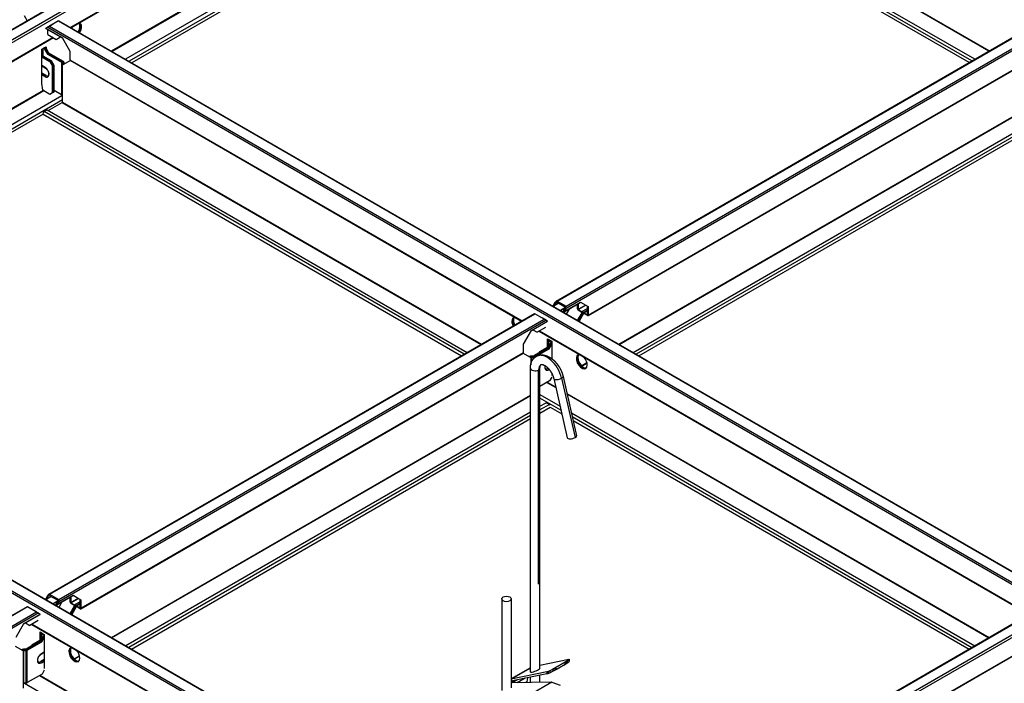
# Model space of a CAD drawing. Units: millimetres. Extents: x -114 to 1795, y 14 to 1195.
# Drawn here: x 309 to 721, y 568 to 845 of the extents above; entities that cross this region are included whole.
import ezdxf

# ---------------------------------------------------------------- set-up
doc = ezdxf.new("R2010")
doc.units = ezdxf.units.MM
doc.layers.add('AM_VIS', color=7, linetype='Continuous', lineweight=30)

msp = doc.modelspace()

# ---------------------------------------------------------------- linework, layer by layer
at = {"layer": 'AM_VIS'}
for p, q in [((526.12, 968.12), (103.11, 723.9)), ((526.01, 967.84), (103.5, 723.9)), ((524.02, 961.46), (104.87, 719.46)), ((524.43, 962.79), (105.28, 720.79)), ((521.04, 951.93), (330.36, 841.84)), ((520.95, 951.66), (330.55, 841.73)), ((530.96, 938.02), (347.36, 832.02)), ((531.34, 937.81), (347.74, 831.81)), ((538.97, 935.82), (353.28, 828.61)), ((539.25, 934.22), (354.8, 827.73)), ((714.32, 832), (539.17, 933.12)), ((714.46, 832.08), (539.25, 933.24)), ((531.12, 928.25), (355.91, 827.09)), ((706.03, 827.21), (531.21, 928.15)), ((707.14, 827.85), (531.54, 929.24)), ((708.45, 828.61), (532.85, 929.99)), ((310.92, 846.88), (312.22, 844.63)), ((325.35, 844.57), (321.53, 842.36)), ((325.35, 844.57), (325.49, 844.65)), ((325.35, 844.57), (740.35, 604.97)), ((325.49, 844.65), (740.7, 604.93)), ((533.38, 727.53), (736.45, 844.78)), ((533.73, 727.56), (736.6, 844.69)), ((320.82, 841.96), (320.04, 841.51)), ((320.04, 841.51), (326.81, 837.6)), ((320.07, 841.44), (326.81, 837.54)), ((321.04, 842.19), (320.76, 842.03)), ((320.82, 841.96), (321.53, 842.36)), ((320.82, 841.96), (736.53, 601.95)), ((320.86, 838.87), (320.86, 840.98)), ((321.19, 842.17), (321.12, 842.21)), ((321.53, 842.36), (736.53, 602.76)), ((321.85, 842.65), (321.56, 842.49)), ((537.55, 725.36), (740.42, 842.49)), ((537.55, 724.54), (741.12, 842.08)), ((323.23, 837.5), (184.35, 757.32)), ((323.04, 837.62), (184.49, 757.63)), ((320.86, 838.87), (324.37, 836.85)), ((324.37, 836.85), (326.2, 837.9)), ((326.81, 837.6), (330.08, 831.93)), ((326.82, 837.54), (326.83, 837.55)), ((318.31, 832.81), (320.08, 833.83)), ((318.31, 818.52), (318.31, 832.81)), ((318.66, 832.38), (318.31, 832.59)), ((318.31, 832.5), (318.59, 832.34)), ((318.59, 832.34), (318.31, 832.18)), ((318.31, 832.18), (318.31, 829.57)), ((318.31, 832.18), (318.31, 832.18)), ((318.4, 832.86), (318.95, 832.55)), ((318.59, 829.73), (318.59, 832.34)), ((318.95, 832.55), (318.66, 832.38)), ((318.66, 832.38), (318.66, 829.77)), ((318.81, 832.63), (318.81, 833.09)), ((319.44, 832.83), (318.9, 833.15)), ((318.95, 829.93), (318.95, 832.55)), ((319.18, 833.31), (319.72, 832.99)), ((319.8, 833.04), (319.25, 833.35)), ((319.72, 832.99), (319.44, 832.83)), ((319.44, 832.83), (320.64, 830.75)), ((319.53, 833.51), (320.08, 833.2)), ((319.72, 833.62), (319.72, 833.4)), ((320.93, 830.91), (319.72, 832.99)), ((319.8, 833.36), (319.8, 833.66)), ((320.08, 833.2), (319.8, 833.04)), ((319.8, 833.04), (321, 830.95)), ((320.08, 833.83), (320.08, 833.2)), ((321.28, 831.12), (320.08, 833.2)), ((330.08, 831.93), (330.08, 828.4)), ((318.59, 829.73), (318.31, 829.57)), ((318.31, 829.57), (321.7, 827.61)), ((321.99, 827.77), (318.59, 829.73)), ((318.95, 829.93), (318.66, 829.77)), ((318.66, 829.77), (322.06, 827.81)), ((322.34, 827.97), (318.95, 829.93)), ((320.64, 830.75), (320.93, 830.91)), ((320.64, 830.75), (326.58, 827.32)), ((326.87, 827.48), (320.93, 830.91)), ((321, 830.95), (321.28, 831.12)), ((321, 830.95), (327.09, 827.43)), ((327.37, 827.6), (321.28, 831.12)), ((321.99, 827.77), (321.7, 827.61)), ((321.7, 827.61), (322.84, 825.65)), ((323.12, 825.81), (321.99, 827.77)), ((322.34, 827.97), (322.06, 827.81)), ((322.06, 827.81), (323.19, 825.85)), ((323.47, 826.01), (322.34, 827.97)), ((327.09, 827.43), (327.09, 827.23)), ((330.33, 828.09), (327.15, 826.26)), ((330.08, 828.4), (519.09, 719.28)), ((330.19, 828.17), (518.94, 719.2)), ((546.71, 721.46), (731.76, 828.3)), ((546.81, 721.69), (731.86, 828.52)), ((319.69, 825.11), (318.31, 825.9)), ((318.31, 825.77), (319.77, 824.93)), ((322.84, 825.65), (323.12, 825.81)), ((322.84, 814.54), (322.84, 825.65)), ((323.12, 814.71), (323.12, 825.81)), ((323.47, 826.01), (323.19, 825.85)), ((323.19, 825.85), (323.19, 814.75)), ((323.47, 814.91), (323.47, 826.01)), ((326.58, 827.32), (326.58, 813.77)), ((326.7, 827.16), (326.7, 826.71)), ((326.7, 826.71), (326.7, 813.15)), ((326.94, 812.83), (326.94, 826.38)), ((327.15, 826.26), (326.94, 826.38)), ((327.1, 826.71), (327.1, 827.16)), ((327.21, 827.27), (327.21, 826.82)), ((327.21, 826.82), (327.21, 826.55)), ((327.22, 826.55), (327.43, 826.42)), ((327.44, 826.43), (327.44, 826.5)), ((327.5, 826.46), (327.44, 826.5)), ((327.61, 826.82), (327.61, 827.27)), ((327.73, 826.66), (327.79, 826.63)), ((318.31, 822.77), (319.97, 821.81)), ((319.96, 821.8), (318.31, 822.76)), ((318.31, 822.12), (319.69, 821.33)), ((319.97, 821.81), (319.96, 821.8)), ((318.83, 815.55), (135.23, 709.55)), ((319.21, 815.33), (135.61, 709.33)), ((318.73, 815.6), (318.31, 818.46)), ((321.7, 813.89), (318.73, 815.6)), ((326.58, 813.77), (323.47, 815.56)), ((326.7, 813.26), (141.15, 706.13)), ((326.97, 811.66), (142.67, 705.26)), ((322.84, 814.54), (321.7, 813.89)), ((323.12, 814.71), (322.84, 814.54)), ((323.19, 814.75), (323.12, 814.71)), ((323.47, 814.91), (323.19, 814.75)), ((326.97, 812.81), (326.94, 812.83)), ((326.97, 810.68), (326.97, 812.81)), ((319.26, 806.68), (320.57, 807.44)), ((320.57, 807.44), (496.18, 706.05)), ((321.03, 807.17), (326.9, 810.56)), ((326.9, 810.56), (502.05, 709.44)), ((326.97, 810.68), (502.19, 709.52)), ((559.54, 709.52), (734.86, 810.74)), ((559.69, 709.44), (735.04, 810.68)), ((565.56, 706.05), (741.37, 807.56)), ((318.85, 805.69), (143.78, 704.62)), ((318.94, 805.59), (493.76, 704.66)), ((494.87, 705.3), (319.26, 806.68)), ((742.68, 806.81), (566.86, 705.3)), ((567.97, 704.66), (743.01, 805.71)), ((532.25, 725.81), (533.02, 727.16)), ((532.25, 725.81), (532.53, 725.65)), ((533.31, 726.99), (532.53, 725.65)), ((532.53, 725.65), (534.23, 726.63)), ((533.31, 726.99), (533.45, 727.07)), ((537.27, 724.87), (533.45, 727.07)), ((533.73, 727.56), (537.55, 725.36)), ((535.15, 723.61), (537.29, 724.84)), ((537.29, 724.82), (535.17, 723.59)), ((536.49, 723.36), (537.27, 724.71)), ((536.68, 723.09), (543.43, 726.99)), ((536.77, 723.2), (543.54, 727.1)), ((537.55, 724.54), (536.77, 723.2)), ((542.29, 724.3), (542.29, 726.33)), ((542.57, 726.49), (542.57, 724.14)), ((542.57, 724.14), (545.62, 725.9)), ((542.64, 724.01), (545.76, 725.82)), ((543.54, 727.1), (546.81, 725.21)), ((546.53, 721.85), (546.53, 725.37)), ((546.81, 725.21), (546.81, 721.69)), ((113.21, 722.09), (510.59, 492.67)), ((113.36, 722.18), (510.59, 492.84)), ((321.24, 605.06), (524.32, 722.3)), ((321.6, 605.09), (524.47, 722.22)), ((524.32, 722.3), (524.47, 722.22)), ((528.29, 720.01), (524.47, 722.22)), ((950.38, 723.18), (527.37, 478.95)), ((950.27, 722.89), (527.77, 478.95)), ((536.49, 723.36), (536.77, 723.2)), ((537.7, 722.14), (539.04, 724.45)), ((542.34, 719.46), (544.2, 722.67)), ((544.48, 722.5), (542.62, 719.29)), ((542.64, 724.01), (544.16, 723.14)), ((544.16, 722.81), (542.64, 723.69)), ((542.7, 719.25), (544.55, 722.46)), ((544.83, 722.3), (542.98, 719.09)), ((544.16, 723.14), (546.53, 724.5)), ((544.22, 722.73), (544.51, 722.56)), ((544.48, 722.5), (544.59, 722.57)), ((544.59, 722.52), (544.88, 722.35)), ((544.69, 722.71), (546.53, 723.77)), ((544.83, 722.3), (544.94, 722.36)), ((544.94, 722.69), (546.53, 723.6)), ((544.94, 722.69), (546.46, 721.81)), ((546.46, 721.48), (544.94, 722.36)), ((546.46, 721.81), (546.53, 721.85)), ((108.69, 719.48), (510.59, 487.45)), ((109.4, 719.89), (510.59, 488.26)), ((325.42, 602.89), (528.29, 720.01)), ((325.42, 602.07), (528.99, 719.6)), ((523, 715.19), (529.75, 719.09)), ((523.01, 715.25), (529.77, 719.15)), ((528.92, 716.5), (525.44, 714.49)), ((528.25, 720.14), (527.97, 720.3)), ((528.29, 720.01), (528.99, 719.6)), ((528.69, 719.85), (528.63, 719.81)), ((529.05, 719.68), (528.77, 719.84)), ((529.77, 719.15), (528.99, 719.6)), ((948.28, 716.51), (529.13, 474.52)), ((948.7, 717.84), (529.55, 475.85)), ((519.73, 709.57), (523.01, 715.25)), ((522.98, 715.2), (523, 715.19)), ((523.62, 715.55), (525.44, 714.49)), ((526.27, 714.97), (727.37, 598.86)), ((526.41, 715.05), (727.27, 599.09)), ((519.73, 706.05), (519.73, 709.57)), ((529.59, 708.15), (526.34, 706.27)), ((529.74, 711.79), (531.5, 710.77)), ((529.74, 708.07), (529.74, 711.79)), ((531.01, 710.11), (529.81, 708.03)), ((530.02, 710.68), (529.88, 710.77)), ((530.02, 711.62), (530.02, 710.85)), ((530.65, 711.05), (530.02, 710.68)), ((530.02, 708.4), (530.02, 710.68)), ((530.09, 710.89), (530.09, 711.58)), ((530.09, 710.64), (530.73, 711.01)), ((530.09, 710.64), (530.09, 708.52)), ((530.37, 710.48), (530.09, 710.64)), ((530.09, 707.87), (531.29, 709.95)), ((531.36, 709.91), (530.16, 707.83)), ((530.37, 711.42), (530.37, 711.05)), ((530.37, 711.21), (530.65, 711.05)), ((531.01, 710.85), (530.37, 710.48)), ((530.37, 709.01), (530.37, 710.48)), ((530.44, 707.66), (531.5, 709.5)), ((530.65, 711.05), (530.73, 711.01)), ((530.73, 711.01), (531.01, 710.85)), ((531.01, 710.85), (531.5, 710.56)), ((531.01, 710.11), (531.5, 710.4)), ((531.29, 709.95), (531.01, 710.11)), ((531.5, 710.07), (531.29, 709.95)), ((531.36, 709.91), (531.5, 709.99)), ((531.5, 709.83), (531.36, 709.91)), ((531.5, 710.77), (531.5, 703.5)), ((334.58, 598.98), (519.63, 705.82)), ((334.68, 599.21), (519.73, 706.05)), ((522.66, 703.91), (519.49, 705.74)), ((522.24, 704.4), (522.03, 704.27)), ((522.31, 704.11), (522.52, 704.23)), ((522.44, 704.1), (522.38, 704.07)), ((522.52, 704.23), (522.52, 704.15)), ((522.72, 703.94), (522.66, 703.91)), ((522.72, 703.94), (522.72, 700.9)), ((523.58, 704.53), (522.81, 704.53)), ((522.81, 704.23), (522.81, 704.3)), ((522.81, 704.3), (523.58, 704.3)), ((523.78, 704.24), (523.01, 704.24)), ((523.01, 701.95), (523.01, 704.01)), ((523.01, 704.01), (523.78, 704.01)), ((523.58, 704.3), (523.58, 704.24)), ((523.78, 704.01), (523.78, 703.36)), ((529.81, 708.03), (523.87, 704.6)), ((530.16, 707.83), (524.07, 704.31)), ((524.15, 704.44), (530.09, 707.87)), ((524.15, 704.36), (524.15, 704.44)), ((524.35, 704.14), (530.44, 707.66)), ((524.35, 703.96), (524.35, 704.14)), ((526.34, 706.27), (526.13, 705.91)), ((526.55, 706.15), (526.34, 706.27)), ((529.81, 708.03), (530.09, 707.87)), ((530.16, 707.83), (530.44, 707.66)), ((543.94, 700.52), (546.25, 701.85)), ((544.05, 700.41), (546.29, 701.7)), ((522.61, 572.56), (522.61, 699.54)), ((526.02, 609.23), (526.02, 698.72)), ((526.61, 574.12), (526.61, 699.54)), ((529.98, 699.38), (530.06, 699.42)), ((529.98, 699.38), (529.99, 699.37)), ((530.07, 699.42), (529.99, 699.37)), ((530.27, 698.89), (530.44, 698.99)), ((531.5, 695.78), (530.58, 694.19)), ((531.5, 697.38), (531.5, 696.48)), ((536.24, 696.07), (541.92, 671.31)), ((530.58, 694.19), (526.61, 691.89)), ((529.52, 693.58), (533.19, 691.46)), ((529.66, 693.66), (533.15, 691.65)), ((532.34, 695.17), (538.03, 670.42)), ((535.64, 695.32), (541.33, 670.56)), ((347.41, 587.05), (522.61, 688.2)), ((347.55, 586.97), (522.61, 688.03)), ((526.61, 688.48), (534.99, 683.65)), ((537.88, 688.92), (714.46, 586.97)), ((537.93, 688.73), (714.32, 586.89)), ((535.39, 681.9), (526.61, 686.97)), ((526.61, 683.57), (529.24, 685.09)), ((530.55, 684.33), (526.61, 682.06)), ((530.55, 684.33), (529.24, 685.09)), ((353.42, 583.58), (522.61, 681.26)), ((522.61, 679.75), (354.73, 582.82)), ((526.61, 680.77), (530.87, 683.23)), ((530.87, 683.23), (535.73, 680.43)), ((539.72, 680.91), (708.45, 583.5)), ((355.84, 582.18), (522.61, 678.46)), ((707.14, 582.74), (540.12, 679.17)), ((540.46, 677.7), (706.03, 582.1)), ((320.11, 603.33), (320.89, 604.68)), ((320.11, 603.33), (320.4, 603.17)), ((321.17, 604.52), (320.4, 603.17)), ((320.4, 603.17), (322.09, 604.15)), ((321.17, 604.52), (321.32, 604.6)), ((325.13, 602.4), (321.32, 604.6)), ((321.6, 605.09), (325.42, 602.89)), ((323.02, 601.13), (325.16, 602.37)), ((325.16, 602.34), (323.04, 601.12)), ((324.36, 600.89), (325.13, 602.23)), ((324.55, 600.62), (331.3, 604.51)), ((324.64, 600.72), (331.4, 604.63)), ((325.42, 602.07), (324.64, 600.72)), ((325.57, 599.66), (326.9, 601.98)), ((330.15, 601.82), (330.15, 603.85)), ((330.44, 604.02), (330.44, 601.66)), ((330.44, 601.66), (333.49, 603.42)), ((330.51, 601.54), (333.63, 603.34)), ((330.51, 601.54), (332.03, 600.66)), ((332.03, 600.33), (330.51, 601.21)), ((331.4, 604.63), (334.68, 602.74)), ((332.03, 600.66), (334.4, 602.03)), ((332.56, 600.24), (334.4, 601.3)), ((332.81, 600.21), (334.4, 601.13)), ((334.4, 599.37), (334.4, 602.9)), ((334.68, 602.74), (334.68, 599.21)), ((510.59, 603.11), (510.59, 564.83)), ((514.59, 603.11), (514.59, 566.01)), ((312.19, 599.83), (211.07, 541.45)), ((312.34, 599.74), (211.32, 541.42)), ((316.15, 597.54), (215.14, 539.22)), ((316.86, 597.13), (215.5, 538.61)), ((312.19, 599.83), (312.34, 599.74)), ((316.15, 597.54), (312.34, 599.74)), ((316.12, 597.67), (315.83, 597.83)), ((316.15, 597.54), (316.86, 597.13)), ((316.56, 597.38), (316.5, 597.34)), ((316.92, 597.2), (316.64, 597.37)), ((317.64, 596.68), (316.86, 597.13)), ((324.36, 600.89), (324.64, 600.72)), ((330.21, 596.98), (332.06, 600.19)), ((332.35, 600.03), (330.49, 596.82)), ((330.56, 596.78), (332.42, 599.99)), ((332.7, 599.82), (330.85, 596.61)), ((332.09, 600.26), (332.38, 600.09)), ((332.35, 600.03), (332.46, 600.09)), ((332.45, 600.05), (332.74, 599.88)), ((332.7, 599.82), (332.81, 599.88)), ((332.81, 600.21), (334.33, 599.33)), ((334.33, 599.01), (332.81, 599.88)), ((334.33, 599.33), (334.4, 599.37)), ((310.87, 592.77), (317.64, 596.68)), ((310.87, 592.72), (317.62, 596.61)), ((311.48, 593.07), (313.31, 592.02)), ((316.79, 594.03), (313.31, 592.02)), ((307.6, 587.1), (310.87, 592.77)), ((310.85, 592.73), (310.86, 592.72)), ((314.13, 592.49), (510.59, 479.07)), ((314.28, 592.58), (510.59, 479.24)), ((317.6, 589.31), (319.37, 588.29)), ((317.6, 585.6), (317.6, 589.31)), ((317.89, 589.15), (317.89, 588.37)), ((317.96, 588.41), (317.96, 589.11)), ((318.24, 588.94), (318.24, 588.58)), ((318.24, 588.74), (318.52, 588.58)), ((747.49, 592.55), (608.62, 512.37)), ((747.3, 592.67), (608.75, 512.68)), ((317.67, 585.56), (311.73, 582.13)), ((318.03, 585.35), (311.93, 581.83)), ((312.02, 581.96), (317.96, 585.39)), ((312.22, 581.67), (318.31, 585.19)), ((317.46, 585.68), (314.21, 583.8)), ((318.88, 587.64), (317.67, 585.56)), ((317.67, 585.56), (317.96, 585.39)), ((317.89, 588.21), (317.74, 588.29)), ((318.52, 588.58), (317.89, 588.21)), ((317.89, 585.92), (317.89, 588.21)), ((317.96, 588.17), (318.59, 588.54)), ((317.96, 588.17), (317.96, 586.05)), ((318.24, 588), (317.96, 588.17)), ((317.96, 585.39), (319.16, 587.47)), ((319.23, 587.43), (318.03, 585.35)), ((318.03, 585.35), (318.31, 585.19)), ((318.88, 588.37), (318.24, 588)), ((318.24, 586.54), (318.24, 588)), ((318.31, 585.19), (319.37, 587.03)), ((318.52, 588.58), (318.59, 588.54)), ((318.59, 588.54), (318.88, 588.37)), ((318.88, 588.37), (319.37, 588.09)), ((318.88, 587.64), (319.37, 587.92)), ((319.16, 587.47), (318.88, 587.64)), ((319.37, 587.6), (319.16, 587.47)), ((319.23, 587.43), (319.37, 587.52)), ((319.37, 587.35), (319.23, 587.43)), ((319.37, 588.29), (319.37, 574)), ((310.53, 581.43), (307.36, 583.27)), ((309.9, 581.8), (310.11, 581.92)), ((310.39, 581.76), (310.18, 581.64)), ((310.25, 581.6), (310.31, 581.63)), ((310.39, 581.76), (310.39, 581.67)), ((310.59, 581.47), (310.53, 581.43)), ((310.59, 581.47), (310.59, 565.88)), ((311.45, 582.06), (310.67, 582.06)), ((310.67, 581.83), (311.45, 581.83)), ((310.67, 581.75), (310.67, 581.83)), ((311.65, 581.77), (310.87, 581.77)), ((310.87, 581.53), (311.65, 581.53)), ((310.87, 567.98), (310.87, 581.53)), ((311.45, 581.83), (311.45, 581.77)), ((311.65, 581.53), (311.65, 567.98)), ((312.02, 581.88), (312.02, 581.96)), ((312.22, 568.12), (312.22, 581.67)), ((314.21, 583.8), (314, 583.43)), ((314.42, 583.68), (314.21, 583.8)), ((318.05, 580.02), (319.37, 580.78)), ((319.37, 580.91), (318.13, 580.2)), ((317.85, 576.9), (319.37, 577.78)), ((317.85, 576.9), (317.86, 576.9)), ((319.37, 577.77), (317.86, 576.9)), ((318.13, 576.42), (319.37, 577.13)), ((331.81, 578.04), (334.12, 579.37)), ((331.92, 577.94), (334.15, 579.23)), ((526.61, 575.47), (538.65, 577.9)), ((538.1, 577.23), (531.85, 573.63)), ((538.01, 577.04), (536.51, 575.44)), ((536.51, 575.41), (538.01, 576.37)), ((538.1, 577.23), (538.01, 577.04)), ((538.01, 577.04), (538.01, 576.37)), ((538.01, 576.37), (538.68, 576.89)), ((538.68, 577.68), (538.1, 577.23)), ((538.65, 577.9), (538.82, 577.87)), ((538.82, 577.87), (538.68, 577.68)), ((538.68, 577.68), (538.68, 576.89)), ((538.68, 576.89), (538.82, 577.08)), ((538.82, 577.87), (538.82, 577.08)), ((319.37, 573.31), (318.45, 571.72)), ((522.61, 574.38), (514.59, 569.74)), ((522.61, 574.23), (514.59, 569.6)), ((529.46, 572.59), (514.59, 569.59)), ((529.98, 572.76), (529.46, 572.59)), ((529.46, 572.59), (529.46, 571.8)), ((530.7, 573.07), (529.98, 572.76)), ((529.98, 572.76), (529.98, 571.97)), ((529.98, 571.97), (530.7, 572.28)), ((531.85, 573.63), (530.7, 573.07)), ((530.7, 573.07), (530.7, 572.28)), ((530.7, 572.28), (532.04, 572.93)), ((532.04, 573.6), (531.85, 573.63)), ((534.23, 574.09), (532.04, 573.6)), ((532.04, 572.93), (534.23, 574.09)), ((532.04, 573.6), (532.04, 572.93)), ((534.41, 574.2), (534.23, 574.09)), ((536.51, 575.44), (534.41, 574.2)), ((534.41, 574.2), (536.51, 575.41)), ((536.51, 575.44), (536.51, 575.41)), ((318.45, 571.72), (312.22, 568.12)), ((317.39, 571.1), (502.19, 464.41)), ((317.53, 571.19), (502.33, 464.49)), ((515.96, 569.08), (514.59, 568.29)), ((514.99, 568.89), (514.59, 568.66)), ((514.59, 568.75), (514.88, 568.87)), ((531.63, 568.28), (514.59, 568.04)), ((514.88, 568.87), (515.08, 568.91)), ((517.27, 569.35), (515.02, 568.05)), ((529.46, 571.8), (515.08, 568.91)), ((520.39, 569.98), (517.1, 568.08)), ((521.06, 568.43), (520.53, 568.12)), ((521.34, 570.17), (521.06, 568.43)), ((521.06, 568.43), (521.06, 568.13)), ((531.63, 568.28), (522.44, 562.97)), ((522.61, 568.15), (522.61, 570.42)), ((526.61, 568.21), (526.61, 571.23)), ((529.46, 571.8), (529.98, 571.97)), ((531.63, 568.28), (535.09, 567.02)), ((310.73, 566.14), (310.73, 567.97)), ((311.65, 567.98), (310.87, 567.98)), ((311.06, 567.98), (496.32, 461.02))]:
    msp.add_line(p, q, dxfattribs=at)
for centre, major_axis, ratio, start_param, end_param in [((332.66, 840.83), (1.63, 2.81), 0.57735, 1.433483, 1.656383), ((332.03, 841.2), (1.62, 2.81), 0.57735, 4.626802, 6.045011), ((332.31, 841.04), (1.63, 2.81), 0.57735, 4.626802, 6.174184), ((332.38, 841), (1.62, 2.81), 0.57735, 4.626802, 6.196047), ((332.66, 840.83), (1.63, 2.81), 0.57735, 4.626802, 6.420499), ((326.3, 827.16), (0.8, 0), 0.57735, 0, 0.785398), ((326.81, 827.27), (0.4, 0), 0.57735, 0, 0.785398), ((326.81, 827.27), (0.8, 0), 0.57735, 0, 0.785398), ((330.44, 828.61), (0.25, 0.433), 0.57735, 2.356194, 3.141593), ((319.96, 825.27), (0.195, 0.338), 0.57735, 2.356194, 3.141593), ((319.69, 823.22), (1.16, -2), 0.57735, 5.497787, 8.63938), ((326.3, 827.16), (0.4, 0), 0.57735, 0, 0.785398), ((327.5, 826.71), (0.8, 0), 0.57735, 3.141593, 3.926991), ((327.5, 826.71), (0.4, 0), 0.57735, 3.141593, 3.926991), ((328.01, 826.82), (0.8, 0), 0.57735, 3.141593, 3.926991), ((328.01, 826.82), (0.4, 0), 0.57735, 3.141593, 3.926991), ((319.96, 821.49), (0.195, 0.338), 0.57735, 0.785398, 2.356194), ((319.96, 823.38), (0.96, -1.67), 0.57735, 5.497787, 6.283185), ((319.97, 823.38), (0.96, -1.67), 0.57735, 5.497787, 6.279038), ((326.3, 813.6), (0.4, 0), 0.57735, 0, 0.785398), ((327.5, 813.15), (0.8, 0), 0.57735, 3.141593, 3.926991), ((326.9, 810.64), (0.05, 0.0866), 0.57735, 3.926991, 5.497787), ((319.26, 806.15), (0.325, 0.563), 0.57735, 0.785398, 3.141593), ((533.38, 726.95), (0.354, 0.612), 0.57735, 0, 1.570796), ((533.38, 726.95), (0.071, 0.122), 0.57735, 0, 1.570796), ((537.2, 724.75), (0.071, 0.122), 0.57735, 4.712389, 6.283185), ((537.2, 724.75), (0.354, 0.612), 0.57735, 4.712389, 6.283185), ((517.15, 717.75), (1.62, -2.81), 0.57735, 2.715122, 4.601832), ((517.43, 717.91), (1.63, -2.81), 0.57735, 3.228731, 3.926991), ((517.5, 717.95), (1.62, -2.81), 0.57735, 3.250594, 3.926991), ((517.78, 718.11), (1.63, -2.81), 0.57735, 3.33868, 3.926991), ((542.64, 724.09), (0.25, -0.433), 0.57735, 3.926991, 5.497787), ((542.64, 724.09), (0.05, -0.0866), 0.57735, 3.926991, 5.497787), ((544.16, 722.73), (0.25, -0.433), 0.57735, 0.885574, 2.356194), ((544.16, 722.73), (0.05, -0.0866), 0.57735, 1.309043, 2.356194), ((544.12, 722.71), (0.071, 0.122), 0.57735, 4.712389, 5.236034), ((544.12, 722.71), (0.354, 0.612), 0.57735, 4.712389, 4.812564), ((544.9, 722.26), (0.354, 0.612), 0.57735, 1.470621, 1.570796), ((544.94, 722.28), (0.25, -0.433), 0.57735, 2.356194, 3.826815), ((544.9, 722.26), (0.071, 0.122), 0.57735, 1.047151, 1.570796), ((544.94, 722.28), (0.05, -0.0866), 0.57735, 2.356194, 3.403346), ((546.46, 721.89), (0.05, -0.0866), 0.57735, 5.497787, 7.068583), ((546.46, 721.89), (0.25, -0.433), 0.57735, 5.497787, 7.068583), ((517.43, 717.91), (1.63, -2.81), 0.57735, 3.926991, 4.601832), ((517.5, 717.95), (1.62, -2.81), 0.57735, 3.926991, 4.601832), ((517.78, 718.11), (1.63, -2.81), 0.57735, 3.926991, 4.601832), ((517.15, 717.75), (1.62, -2.81), 0.57735, 1.681353, 1.997267), ((519.38, 706.25), (0.25, -0.433), 0.57735, 0, 0.785398), ((522.81, 704.07), (0.8, 0), 0.57735, 1.570796, 2.356194), ((523.01, 703.78), (0.8, 0), 0.57735, 1.570796, 2.356194), ((522.81, 704.07), (0.4, 0), 0.57735, 1.570796, 2.356194), ((523.01, 703.78), (0.4, 0), 0.57735, 1.570796, 2.356194), ((523.58, 704.76), (0.4, 0), 0.57735, 4.712389, 5.497787), ((523.58, 704.76), (0.8, 0), 0.57735, 4.712389, 5.497787), ((523.78, 704.47), (0.4, 0), 0.57735, 4.712389, 5.497787), ((523.78, 704.47), (0.8, 0), 0.57735, 4.712389, 5.497787), ((529.56, 696.68), (4.5, -7.79), 0.57735, 1.082104, 3.141593), ((544.09, 702.19), (1.62, -2.81), 0.57735, 2.715122, 7.068583), ((544.37, 702.36), (1.63, -2.81), 0.57735, 3.228731, 3.926991), ((544.44, 702.4), (1.62, -2.81), 0.57735, 3.250594, 3.926991), ((544.73, 702.56), (1.63, -2.81), 0.57735, 3.33868, 3.926991), ((544.09, 702.19), (1.62, -2.81), 0.57735, 0.785398, 1.997267), ((529.56, 696.68), (2.5, -4.33), 0.57735, 3.141593, 3.926991), ((530.27, 700.78), (1.16, 2), 0.57735, 1.999393, 3.926991), ((544.37, 702.36), (1.63, -2.81), 0.57735, 3.926991, 6.196047), ((544.44, 702.4), (1.62, -2.81), 0.57735, 3.926991, 6.174184), ((544.73, 702.56), (1.63, -2.81), 0.57735, 3.926991, 6.086098), ((524.61, 699.54), (2, 0), 0.57735, 3.141593, 5.497787), ((524.61, 699.54), (2, 0), 0.57735, 5.497787, 6.283185), ((529.98, 700.95), (0.96, 1.67), 0.57735, 3.14574, 3.926991), ((529.99, 700.94), (0.96, 1.67), 0.57735, 3.141593, 3.926991), ((529.99, 699.05), (0.195, -0.338), 0.57735, 0.785398, 2.356194), ((534.29, 695.62), (1.95, 0.45), 0.383322, 5.387647, 6.283185), ((534.29, 695.62), (1.95, 0.45), 0.383322, 3.141593, 3.81685), ((534.29, 695.62), (1.95, 0.45), 0.383322, 3.81685, 5.387647), ((530.55, 683.8), (0.325, -0.563), 0.57735, 1.591512, 2.356194), ((539.98, 670.86), (1.95, 0.45), 0.383322, 5.387647, 6.283185), ((539.98, 670.86), (1.95, 0.45), 0.383322, 3.141593, 5.387647), ((321.24, 604.48), (0.354, 0.612), 0.57735, 0, 1.570796), ((321.24, 604.48), (0.071, 0.122), 0.57735, 0, 1.570796), ((325.06, 602.27), (0.071, 0.122), 0.57735, 4.712389, 6.283185), ((325.06, 602.27), (0.354, 0.612), 0.57735, 4.712389, 6.283185), ((330.51, 601.62), (0.25, -0.433), 0.57735, 3.926991, 5.497787), ((330.51, 601.62), (0.05, -0.0866), 0.57735, 3.926991, 5.497787), ((512.59, 603.11), (2, 0), 0.57735, 0.785398, 7.068583), ((332.03, 600.25), (0.25, -0.433), 0.57735, 0.885574, 2.356194), ((332.03, 600.25), (0.05, -0.0866), 0.57735, 1.309043, 2.356194), ((331.99, 600.23), (0.071, 0.122), 0.57735, 4.712389, 5.236034), ((331.99, 600.23), (0.354, 0.612), 0.57735, 4.712389, 4.812564), ((332.77, 599.78), (0.354, 0.612), 0.57735, 1.470621, 1.570796), ((332.81, 599.8), (0.25, -0.433), 0.57735, 2.356194, 3.826815), ((332.77, 599.78), (0.071, 0.122), 0.57735, 1.047151, 1.570796), ((332.81, 599.8), (0.05, -0.0866), 0.57735, 2.356194, 3.403346), ((334.33, 599.42), (0.05, -0.0866), 0.57735, 5.497787, 7.068583), ((334.33, 599.42), (0.25, -0.433), 0.57735, 5.497787, 7.068583), ((310.67, 581.6), (0.8, 0), 0.57735, 1.570796, 2.356194), ((310.87, 581.3), (0.8, 0), 0.57735, 1.570796, 2.356194), ((310.67, 581.6), (0.4, 0), 0.57735, 1.570796, 2.356194), ((310.87, 581.3), (0.4, 0), 0.57735, 1.570796, 2.356194), ((311.45, 582.29), (0.4, 0), 0.57735, 4.712389, 5.497787), ((311.45, 582.29), (0.8, 0), 0.57735, 4.712389, 5.497787), ((311.65, 582), (0.4, 0), 0.57735, 4.712389, 5.497787), ((311.65, 582), (0.8, 0), 0.57735, 4.712389, 5.497787), ((331.96, 579.72), (1.62, -2.81), 0.57735, 2.715122, 7.068583), ((332.24, 579.88), (1.63, -2.81), 0.57735, 3.228731, 3.926991), ((332.24, 579.88), (1.63, -2.81), 0.57735, 3.926991, 6.196047), ((332.31, 579.92), (1.62, -2.81), 0.57735, 3.250594, 3.926991), ((332.31, 579.92), (1.62, -2.81), 0.57735, 3.926991, 6.174184), ((332.59, 580.08), (1.63, -2.81), 0.57735, 3.33868, 3.926991), ((332.59, 580.08), (1.63, -2.81), 0.57735, 3.926991, 6.086098), ((331.96, 579.72), (1.62, -2.81), 0.57735, 0.785398, 1.997267), ((318.13, 578.31), (1.16, 2), 0.57735, 0.785398, 3.926991), ((317.85, 578.47), (0.96, 1.67), 0.57735, 3.14574, 3.926991), ((317.86, 578.47), (0.96, 1.67), 0.57735, 3.141593, 3.926991), ((317.86, 576.58), (0.195, -0.338), 0.57735, 0.785398, 2.356194), ((317.86, 580.36), (0.195, -0.338), 0.57735, 0, 0.785398), ((524.61, 573.34), (2, 0.8), 0.162502, 3.076409, 5.432603), ((524.61, 573.34), (2, 0.8), 0.162502, 5.432603, 6.218002), ((311.65, 568.44), (0.8, 0), 0.57735, 4.712389, 5.497787), ((310.87, 567.75), (0.4, 0), 0.57735, 1.570796, 1.929116)]:
    msp.add_ellipse(centre, major_axis=major_axis, ratio=ratio, start_param=start_param, end_param=end_param, dxfattribs=at)
for points, degree, knots in [([(320.07, 841.44), (320.06, 841.44), (320.06, 841.44), (320.05, 841.45), (320.05, 841.46), (320.05, 841.47), (320.04, 841.48), (320.04, 841.49), (320.04, 841.5), (320.04, 841.51)], 3, [0.899618, 0.899618, 0.899618, 0.899618, 0.9170044, 0.9170044, 0.9585022, 0.9585022, 0.9792511, 0.9792511, 1, 1, 1, 1]), ([(320.76, 842.03), (320.73, 842.01), (320.69, 841.98), (320.59, 841.88), (320.52, 841.81), (320.45, 841.74), (320.45, 841.74), (320.45, 841.74)], 3, [0.2113249, 0.2113249, 0.2113249, 0.2113249, 0.3323425, 0.3323425, 0.4976429, 0.4976429, 0.5, 0.5, 0.5, 0.5]), ([(321.12, 842.21), (321.11, 842.21), (321.09, 842.21), (321.04, 842.2), (320.99, 842.16), (320.87, 842.05), (320.8, 841.98), (320.73, 841.91), (320.73, 841.91), (320.73, 841.9)], 3, [0.100382, 0.100382, 0.100382, 0.100382, 0.1679531, 0.1679531, 0.3323425, 0.3323425, 0.4976429, 0.4976429, 0.5, 0.5, 0.5, 0.5]), ([(321.21, 842.18), (321.21, 842.19), (321.21, 842.2), (321.22, 842.21), (321.22, 842.22), (321.24, 842.25), (321.25, 842.27), (321.31, 842.33), (321.37, 842.37), (321.58, 842.51), (321.78, 842.61), (322.23, 842.83), (322.48, 842.95), (322.74, 843.06), (322.74, 843.07), (322.75, 843.07)], 3, [0, 0, 0, 0, 0.0209941, 0.0209941, 0.0419883, 0.0419883, 0.0839766, 0.0839766, 0.1679531, 0.1679531, 0.3323425, 0.3323425, 0.4976429, 0.4976429, 0.5, 0.5, 0.5, 0.5]), ([(321.85, 842.65), (321.97, 842.73), (322.12, 842.8), (322.51, 842.99), (322.76, 843.11), (323.02, 843.23), (323.03, 843.23), (323.03, 843.23)], 3, [0.2113249, 0.2113249, 0.2113249, 0.2113249, 0.3323425, 0.3323425, 0.4976429, 0.4976429, 0.5, 0.5, 0.5, 0.5]), ([(326.82, 837.54), (326.82, 837.54), (326.81, 837.54), (326.81, 837.55), (326.81, 837.56), (326.81, 837.57), (326.81, 837.57), (326.81, 837.59), (326.81, 837.59), (326.81, 837.6)], 3, [0.880792, 0.880792, 0.880792, 0.880792, 0.9170044, 0.9170044, 0.9585022, 0.9585022, 0.9792511, 0.9792511, 1, 1, 1, 1]), ([(319.77, 824.93), (319.83, 824.9), (319.88, 824.86), (319.94, 824.82), (319.99, 824.78), (320.05, 824.73), (320.11, 824.69), (320.16, 824.63), (320.22, 824.58), (320.28, 824.52), (320.33, 824.47), (320.39, 824.4), (320.44, 824.34), (320.5, 824.27), (320.55, 824.21), (320.6, 824.14), (320.65, 824.06), (320.7, 823.99), (320.75, 823.91), (320.79, 823.84), (320.83, 823.76), (320.88, 823.68), (320.91, 823.6), (320.95, 823.52), (320.99, 823.44), (321.02, 823.36), (321.05, 823.28), (321.08, 823.2), (321.1, 823.12), (321.12, 823.04), (321.14, 822.97), (321.16, 822.89), (321.18, 822.81), (321.19, 822.74), (321.2, 822.67), (321.2, 822.6), (321.21, 822.53), (321.21, 822.46), (321.21, 822.4), (321.21, 822.34), (321.2, 822.28), (321.2, 822.22), (321.19, 822.17), (321.18, 822.11), (321.17, 822.07), (321.15, 822.02), (321.14, 821.98), (321.12, 821.94), (321.1, 821.91), (321.09, 821.87), (321.06, 821.84), (321.04, 821.8), (321.01, 821.77), (320.98, 821.75), (320.96, 821.73), (320.93, 821.71)], 1, [0, 0, 0.04095, 0.081901, 0.122851, 0.163802, 0.204752, 0.245703, 0.286653, 0.328453, 0.370253, 0.412053, 0.453852, 0.495652, 0.537452, 0.579252, 0.621713, 0.664175, 0.706636, 0.749098, 0.791559, 0.834021, 0.876482, 0.919058, 0.961633, 1.004208, 1.046783, 1.089359, 1.131934, 1.174509, 1.216614, 1.258719, 1.300823, 1.342928, 1.385033, 1.427138, 1.469242, 1.510456, 1.551669, 1.592882, 1.634096, 1.675309, 1.716523, 1.757736, 1.798843, 1.83995, 1.881057, 1.922164, 1.963271, 2.004378, 2.045485, 2.09727, 2.149055, 2.20084, 2.252625, 2.30441, 2.356194, 2.356194]), ([(532.38, 725.21), (532.35, 725.31), (532.32, 725.4), (532.29, 725.56), (532.27, 725.62), (532.26, 725.71), (532.25, 725.73), (532.25, 725.78), (532.25, 725.79), (532.25, 725.81)], 3, [0.745528, 0.745528, 0.745528, 0.745528, 0.8340087, 0.8340087, 0.9170044, 0.9170044, 0.9585022, 0.9585022, 1, 1, 1, 1]), ([(532.66, 725.05), (532.63, 725.14), (532.61, 725.24), (532.57, 725.39), (532.55, 725.46), (532.54, 725.54), (532.53, 725.57), (532.53, 725.6), (532.53, 725.61), (532.53, 725.63), (532.53, 725.64), (532.53, 725.65)], 3, [0.745528, 0.745528, 0.745528, 0.745528, 0.8340087, 0.8340087, 0.9170044, 0.9170044, 0.9585022, 0.9585022, 0.9792511, 0.9792511, 1, 1, 1, 1]), ([(543.43, 726.99), (543.44, 727), (543.45, 727), (543.49, 727.02), (543.51, 727.04), (543.52, 727.06), (543.53, 727.07), (543.53, 727.09), (543.54, 727.09), (543.54, 727.1)], 3, [0.899618, 0.899618, 0.899618, 0.899618, 0.9170044, 0.9170044, 0.9585022, 0.9585022, 0.9792511, 0.9792511, 1, 1, 1, 1]), ([(527.97, 720.3), (527.84, 720.37), (527.69, 720.45), (527.3, 720.64), (527.05, 720.76), (526.79, 720.88), (526.79, 720.88), (526.78, 720.88)], 3, [0.2113249, 0.2113249, 0.2113249, 0.2113249, 0.3323425, 0.3323425, 0.4976429, 0.4976429, 0.5, 0.5, 0.5, 0.5]), ([(528.51, 719.97), (528.47, 720), (528.43, 720.03), (528.23, 720.16), (528.03, 720.26), (527.58, 720.48), (527.33, 720.6), (527.07, 720.71), (527.07, 720.71), (527.07, 720.72)], 3, [0.1058659, 0.1058659, 0.1058659, 0.1058659, 0.1679531, 0.1679531, 0.3323425, 0.3323425, 0.4976429, 0.4976429, 0.5, 0.5, 0.5, 0.5]), ([(535.99, 723.12), (536.1, 723.14), (536.19, 723.17), (536.33, 723.22), (536.39, 723.25), (536.45, 723.29), (536.46, 723.3), (536.48, 723.33), (536.49, 723.34), (536.49, 723.36)], 3, [0.745528, 0.745528, 0.745528, 0.745528, 0.8340087, 0.8340087, 0.9170044, 0.9170044, 0.9585022, 0.9585022, 1, 1, 1, 1]), ([(536.27, 722.96), (536.38, 722.98), (536.47, 723.01), (536.62, 723.06), (536.67, 723.08), (536.73, 723.12), (536.75, 723.14), (536.76, 723.16), (536.76, 723.17), (536.77, 723.18), (536.77, 723.19), (536.77, 723.2)], 3, [0.745528, 0.745528, 0.745528, 0.745528, 0.8340087, 0.8340087, 0.9170044, 0.9170044, 0.9585022, 0.9585022, 0.9792511, 0.9792511, 1, 1, 1, 1]), ([(528.7, 719.86), (528.71, 719.86), (528.72, 719.86), (528.77, 719.84), (528.82, 719.8), (528.94, 719.69), (529.01, 719.63), (529.08, 719.55), (529.08, 719.55), (529.08, 719.55)], 3, [0.1058659, 0.1058659, 0.1058659, 0.1058659, 0.1679531, 0.1679531, 0.3323425, 0.3323425, 0.4976429, 0.4976429, 0.5, 0.5, 0.5, 0.5]), ([(529.05, 719.68), (529.08, 719.66), (529.12, 719.63), (529.23, 719.53), (529.29, 719.46), (529.36, 719.39), (529.36, 719.39), (529.36, 719.39)], 3, [0.2113249, 0.2113249, 0.2113249, 0.2113249, 0.3323425, 0.3323425, 0.4976429, 0.4976429, 0.5, 0.5, 0.5, 0.5]), ([(529.75, 719.09), (529.75, 719.09), (529.75, 719.09), (529.76, 719.1), (529.76, 719.11), (529.77, 719.13), (529.77, 719.14), (529.77, 719.15)], 3, [0.8996181, 0.8996181, 0.8996181, 0.8996181, 0.9170044, 0.9170044, 0.9585022, 0.9585022, 1, 1, 1, 1]), ([(523, 715.19), (523, 715.19), (523, 715.19), (523, 715.2), (523, 715.2), (523, 715.22), (523.01, 715.22), (523.01, 715.23), (523.01, 715.24), (523.01, 715.25)], 3, [0.8807921, 0.8807921, 0.8807921, 0.8807921, 0.9170044, 0.9170044, 0.9585022, 0.9585022, 0.9792511, 0.9792511, 1, 1, 1, 1]), ([(522.61, 699.54), (522.61, 699.71), (522.61, 699.87), (522.62, 700.04), (522.63, 700.2), (522.65, 700.37), (522.67, 700.53), (522.69, 700.69), (522.72, 700.85), (522.75, 701.01), (522.78, 701.17), (522.82, 701.33), (522.86, 701.49), (522.9, 701.65), (522.95, 701.8), (523.01, 701.96), (523.07, 702.11), (523.13, 702.26), (523.2, 702.41), (523.27, 702.55), (523.34, 702.7), (523.43, 702.84), (523.5, 702.96), (523.58, 703.08), (523.66, 703.2), (523.75, 703.32), (523.84, 703.43), (523.93, 703.54), (524.03, 703.65), (524.13, 703.76), (524.23, 703.86), (524.34, 703.96), (524.45, 704.05), (524.57, 704.15), (524.69, 704.23), (524.81, 704.32), (524.93, 704.4), (525.06, 704.47)], 1, [4.712389, 4.712389, 4.7348289, 4.7572689, 4.7797088, 4.8021488, 4.8245887, 4.8470287, 4.8694686, 4.8919086, 4.9143485, 4.9367885, 4.9592284, 4.9816684, 5.0041083, 5.0265482, 5.0489882, 5.0714281, 5.0938681, 5.116308, 5.138748, 5.1611879, 5.1836279, 5.2032628, 5.2228978, 5.2425327, 5.2621677, 5.2818026, 5.3014376, 5.3210726, 5.3407075, 5.3603425, 5.3799774, 5.3996124, 5.4192473, 5.4388823, 5.4585172, 5.4781522, 5.4977871, 5.4977871]), ([(525.06, 704.47), (525.18, 704.55), (525.31, 704.61), (525.44, 704.67), (525.58, 704.73), (525.71, 704.78), (525.85, 704.83), (525.99, 704.88), (526.12, 704.91), (526.26, 704.95), (526.4, 704.98), (526.55, 705.01), (526.69, 705.03), (526.83, 705.04), (526.98, 705.06), (527.12, 705.07), (527.26, 705.07), (527.41, 705.07), (527.55, 705.07), (527.69, 705.06), (527.84, 705.05), (527.98, 705.03), (528.12, 705.01), (528.26, 704.99), (528.4, 704.96), (528.54, 704.93), (528.7, 704.9), (528.86, 704.86), (529.01, 704.81), (529.17, 704.76), (529.32, 704.71), (529.48, 704.65), (529.63, 704.59), (529.78, 704.52), (529.93, 704.46), (530.08, 704.38), (530.23, 704.31), (530.37, 704.23), (530.52, 704.15), (530.66, 704.07), (530.82, 703.97), (530.99, 703.86), (531.14, 703.76), (531.3, 703.65), (531.46, 703.53), (531.61, 703.42), (531.77, 703.3), (531.92, 703.17), (532.07, 703.04), (532.22, 702.91), (532.36, 702.78), (532.51, 702.64), (532.65, 702.5), (532.79, 702.36), (532.93, 702.21), (533.07, 702.07), (533.2, 701.91), (533.34, 701.76), (533.47, 701.6), (533.6, 701.45), (533.72, 701.28), (533.85, 701.12), (533.97, 700.96), (534.09, 700.79), (534.21, 700.62), (534.33, 700.45), (534.44, 700.27), (534.55, 700.1), (534.66, 699.92), (534.76, 699.75), (534.86, 699.57), (534.96, 699.39), (535.06, 699.21), (535.16, 699.03), (535.25, 698.84), (535.33, 698.66), (535.42, 698.47), (535.5, 698.29), (535.58, 698.1), (535.66, 697.91), (535.73, 697.72), (535.8, 697.53), (535.87, 697.35), (535.93, 697.17), (535.99, 696.98), (536.05, 696.8), (536.1, 696.62), (536.15, 696.43), (536.2, 696.25), (536.24, 696.07)], 1, [5.497787, 5.497787, 5.517139, 5.536491, 5.555842, 5.575194, 5.594546, 5.613898, 5.633249, 5.652601, 5.671953, 5.691305, 5.710656, 5.730008, 5.749664, 5.76932, 5.788975, 5.808631, 5.828287, 5.847942, 5.867598, 5.887254, 5.906909, 5.926565, 5.946221, 5.965876, 5.985532, 6.007964, 6.030396, 6.052828, 6.07526, 6.097692, 6.120124, 6.142556, 6.164988, 6.18742, 6.209853, 6.232285, 6.254717, 6.277149, 6.299581, 6.324998, 6.350416, 6.375834, 6.401252, 6.42667, 6.452087, 6.477505, 6.502923, 6.528341, 6.553759, 6.579176, 6.604594, 6.630012, 6.65543, 6.680892, 6.706353, 6.731815, 6.757277, 6.782739, 6.808201, 6.833662, 6.859124, 6.884586, 6.910048, 6.93551, 6.960972, 6.986433, 7.011895, 7.037073, 7.062251, 7.087428, 7.112606, 7.137784, 7.162962, 7.188139, 7.213317, 7.238495, 7.263673, 7.28885, 7.314028, 7.339206, 7.364384, 7.388495, 7.412607, 7.436718, 7.46083, 7.484941, 7.509053, 7.533164, 7.557276, 7.557276]), ([(526.61, 699.54), (526.61, 699.64), (526.61, 699.74), (526.62, 699.84), (526.62, 699.93), (526.63, 700.02), (526.65, 700.1), (526.66, 700.18), (526.67, 700.26), (526.69, 700.33), (526.71, 700.4), (526.73, 700.47), (526.75, 700.53), (526.77, 700.58), (526.79, 700.64), (526.81, 700.68), (526.83, 700.73), (526.85, 700.77), (526.87, 700.8), (526.89, 700.83), (526.91, 700.86), (526.92, 700.89), (526.94, 700.91), (526.96, 700.93), (526.97, 700.95), (526.99, 700.96), (527.01, 700.98), (527.03, 700.99), (527.04, 701), (527.06, 701.01)], 1, [4.712389, 4.712389, 4.7385689, 4.7647489, 4.7909288, 4.8171087, 4.8432887, 4.8694686, 4.8956486, 4.9218285, 4.9480084, 4.9741884, 5.0003683, 5.0265482, 5.0527282, 5.0789081, 5.1050881, 5.131268, 5.1574479, 5.1836279, 5.2098078, 5.2359878, 5.2621677, 5.2883476, 5.3145276, 5.3407075, 5.3721234, 5.4035394, 5.4349553, 5.4663712, 5.4977871, 5.4977871]), ([(527.06, 701.01), (527.09, 701.03), (527.14, 701.05), (527.2, 701.06), (527.28, 701.07), (527.38, 701.07), (527.5, 701.06), (527.56, 701.05), (527.62, 701.04), (527.69, 701.03), (527.75, 701.01), (527.83, 700.99), (527.9, 700.97), (527.98, 700.94), (528.06, 700.91), (528.15, 700.87), (528.23, 700.83), (528.31, 700.79), (528.4, 700.75), (528.49, 700.7), (528.57, 700.65), (528.66, 700.6), (528.75, 700.54), (528.84, 700.48), (528.94, 700.42), (529.03, 700.35), (529.12, 700.28), (529.22, 700.21), (529.32, 700.13), (529.42, 700.04), (529.52, 699.96), (529.62, 699.87), (529.72, 699.77), (529.82, 699.68), (529.92, 699.58), (530.02, 699.47), (530.11, 699.37), (530.21, 699.27), (530.3, 699.16), (530.39, 699.05), (530.48, 698.94), (530.56, 698.83), (530.65, 698.72), (530.74, 698.6), (530.82, 698.49), (530.9, 698.37), (530.99, 698.25), (531.07, 698.12), (531.15, 698), (531.22, 697.87), (531.3, 697.74), (531.38, 697.61), (531.45, 697.48), (531.52, 697.35), (531.59, 697.22), (531.65, 697.09), (531.72, 696.95), (531.78, 696.82), (531.84, 696.68), (531.89, 696.55), (531.95, 696.42), (532, 696.28), (532.05, 696.15), (532.1, 696.01), (532.14, 695.88), (532.18, 695.75), (532.22, 695.62), (532.26, 695.49), (532.3, 695.36), (532.33, 695.23), (532.34, 695.17)], 1, [5.497787, 5.497787, 5.566437, 5.635086, 5.703736, 5.772386, 5.841035, 5.909685, 5.937261, 5.964837, 5.992413, 6.019989, 6.047565, 6.075142, 6.102718, 6.130294, 6.15787, 6.185446, 6.211042, 6.236638, 6.262234, 6.28783, 6.313426, 6.339022, 6.364618, 6.390214, 6.41581, 6.441406, 6.467995, 6.494584, 6.521172, 6.547761, 6.57435, 6.600938, 6.627527, 6.654116, 6.680705, 6.707293, 6.732412, 6.757531, 6.78265, 6.807769, 6.832887, 6.858006, 6.883125, 6.908244, 6.933362, 6.958481, 6.9836, 7.009191, 7.034782, 7.060374, 7.085965, 7.111556, 7.137147, 7.162739, 7.18833, 7.213921, 7.239512, 7.265104, 7.290574, 7.316045, 7.341515, 7.366986, 7.392457, 7.417927, 7.443398, 7.468868, 7.494339, 7.519809, 7.54528, 7.557276, 7.557276]), ([(529.03, 699.28), (528.99, 699.3), (528.96, 699.32), (528.93, 699.35), (528.9, 699.39), (528.88, 699.43), (528.85, 699.47), (528.82, 699.53), (528.8, 699.58), (528.79, 699.63), (528.78, 699.68), (528.76, 699.73), (528.76, 699.79), (528.75, 699.85), (528.74, 699.91), (528.74, 699.97), (528.74, 700.04), (528.75, 700.1), (528.75, 700.17), (528.76, 700.24), (528.77, 700.31), (528.78, 700.38), (528.79, 700.46), (528.81, 700.51)], 1, [2.356194, 2.356194, 2.415099, 2.474004, 2.532909, 2.591814, 2.650719, 2.709624, 2.768529, 2.827433, 2.86993, 2.912426, 2.954922, 2.997419, 3.039915, 3.082412, 3.124908, 3.165828, 3.206749, 3.247669, 3.28859, 3.32951, 3.370431, 3.411351, 3.44153, 3.44153]), ([(320.24, 602.73), (320.22, 602.83), (320.19, 602.92), (320.15, 603.08), (320.14, 603.15), (320.12, 603.23), (320.12, 603.26), (320.11, 603.3), (320.11, 603.32), (320.11, 603.33)], 3, [0.745528, 0.745528, 0.745528, 0.745528, 0.8340087, 0.8340087, 0.9170044, 0.9170044, 0.9585022, 0.9585022, 1, 1, 1, 1]), ([(320.53, 602.57), (320.5, 602.67), (320.48, 602.76), (320.44, 602.92), (320.42, 602.99), (320.41, 603.07), (320.4, 603.09), (320.4, 603.13), (320.4, 603.14), (320.4, 603.16), (320.4, 603.16), (320.4, 603.17)], 3, [0.745528, 0.745528, 0.745528, 0.745528, 0.8340087, 0.8340087, 0.9170044, 0.9170044, 0.9585022, 0.9585022, 0.9792511, 0.9792511, 1, 1, 1, 1]), ([(331.3, 604.51), (331.31, 604.52), (331.32, 604.53), (331.36, 604.55), (331.37, 604.57), (331.39, 604.59), (331.4, 604.6), (331.4, 604.61), (331.4, 604.62), (331.4, 604.63)], 3, [0.899618, 0.899618, 0.899618, 0.899618, 0.9170044, 0.9170044, 0.9585022, 0.9585022, 0.9792511, 0.9792511, 1, 1, 1, 1]), ([(315.83, 597.83), (315.71, 597.9), (315.56, 597.98), (315.17, 598.17), (314.92, 598.28), (314.66, 598.4), (314.65, 598.4), (314.65, 598.41)], 3, [0.2113249, 0.2113249, 0.2113249, 0.2113249, 0.3323425, 0.3323425, 0.4976429, 0.4976429, 0.5, 0.5, 0.5, 0.5]), ([(316.38, 597.49), (316.34, 597.52), (316.29, 597.56), (316.1, 597.68), (315.9, 597.79), (315.45, 598), (315.2, 598.12), (314.94, 598.24), (314.94, 598.24), (314.93, 598.24)], 3, [0.1058659, 0.1058659, 0.1058659, 0.1058659, 0.1679531, 0.1679531, 0.3323425, 0.3323425, 0.4976429, 0.4976429, 0.5, 0.5, 0.5, 0.5]), ([(316.57, 597.38), (316.58, 597.39), (316.59, 597.39), (316.64, 597.37), (316.69, 597.33), (316.81, 597.22), (316.88, 597.15), (316.95, 597.08), (316.95, 597.08), (316.95, 597.08)], 3, [0.1058659, 0.1058659, 0.1058659, 0.1058659, 0.1679531, 0.1679531, 0.3323425, 0.3323425, 0.4976429, 0.4976429, 0.5, 0.5, 0.5, 0.5]), ([(316.92, 597.2), (316.95, 597.18), (316.99, 597.15), (317.09, 597.06), (317.16, 596.99), (317.23, 596.92), (317.23, 596.92), (317.23, 596.91)], 3, [0.2113249, 0.2113249, 0.2113249, 0.2113249, 0.3323425, 0.3323425, 0.4976429, 0.4976429, 0.5, 0.5, 0.5, 0.5]), ([(323.86, 600.65), (323.96, 600.67), (324.05, 600.69), (324.2, 600.75), (324.26, 600.77), (324.32, 600.81), (324.33, 600.83), (324.35, 600.85), (324.36, 600.87), (324.36, 600.89)], 3, [0.745528, 0.745528, 0.745528, 0.745528, 0.8340087, 0.8340087, 0.9170044, 0.9170044, 0.9585022, 0.9585022, 1, 1, 1, 1]), ([(324.14, 600.48), (324.25, 600.51), (324.34, 600.53), (324.48, 600.58), (324.54, 600.61), (324.6, 600.65), (324.61, 600.66), (324.63, 600.68), (324.63, 600.69), (324.64, 600.71), (324.64, 600.71), (324.64, 600.72)], 3, [0.745528, 0.745528, 0.745528, 0.745528, 0.8340087, 0.8340087, 0.9170044, 0.9170044, 0.9585022, 0.9585022, 0.9792511, 0.9792511, 1, 1, 1, 1]), ([(317.62, 596.61), (317.62, 596.61), (317.62, 596.62), (317.63, 596.62), (317.63, 596.63), (317.64, 596.65), (317.64, 596.66), (317.64, 596.68)], 3, [0.899618, 0.899618, 0.899618, 0.899618, 0.9170044, 0.9170044, 0.9585022, 0.9585022, 1, 1, 1, 1]), ([(310.86, 592.72), (310.87, 592.72), (310.87, 592.72), (310.87, 592.72), (310.87, 592.73), (310.87, 592.74), (310.87, 592.75), (310.87, 592.76), (310.87, 592.77), (310.87, 592.77)], 3, [0.880792, 0.880792, 0.880792, 0.880792, 0.9170044, 0.9170044, 0.9585022, 0.9585022, 0.9792511, 0.9792511, 1, 1, 1, 1]), ([(316.9, 576.8), (316.86, 576.82), (316.83, 576.85), (316.8, 576.88), (316.77, 576.91), (316.74, 576.95), (316.72, 577), (316.69, 577.05), (316.67, 577.11), (316.66, 577.16), (316.64, 577.21), (316.63, 577.26), (316.62, 577.31), (316.62, 577.37), (316.61, 577.43), (316.61, 577.5), (316.61, 577.56), (316.61, 577.63), (316.62, 577.69), (316.63, 577.76), (316.64, 577.83), (316.65, 577.91), (316.66, 577.98), (316.68, 578.06), (316.7, 578.13), (316.72, 578.21), (316.74, 578.29), (316.77, 578.37), (316.8, 578.45), (316.83, 578.53), (316.87, 578.61), (316.9, 578.69), (316.94, 578.77), (316.98, 578.84), (317.03, 578.92), (317.07, 579), (317.12, 579.07), (317.17, 579.15), (317.22, 579.22), (317.27, 579.29), (317.32, 579.36), (317.37, 579.43), (317.43, 579.49), (317.49, 579.55), (317.54, 579.61), (317.6, 579.67), (317.66, 579.73), (317.72, 579.78), (317.77, 579.83), (317.83, 579.87), (317.89, 579.92), (317.95, 579.95), (318, 579.99), (318.05, 580.02)], 1, [2.356194, 2.356194, 2.415099, 2.474004, 2.532909, 2.591814, 2.650719, 2.709624, 2.768529, 2.827433, 2.86993, 2.912426, 2.954922, 2.997419, 3.039915, 3.082412, 3.124908, 3.165828, 3.206749, 3.247669, 3.28859, 3.32951, 3.370431, 3.411351, 3.4531, 3.494848, 3.536596, 3.578344, 3.620092, 3.66184, 3.703588, 3.746025, 3.788462, 3.830899, 3.873336, 3.915773, 3.95821, 4.000647, 4.043231, 4.085816, 4.128401, 4.170986, 4.213571, 4.256156, 4.29874, 4.340888, 4.383035, 4.425183, 4.46733, 4.509477, 4.551625, 4.593772, 4.633311, 4.67285, 4.712389, 4.712389])]:
    msp.add_open_spline(points, degree=degree, knots=knots, dxfattribs=at)

doc.saveas('drawing.dxf')
